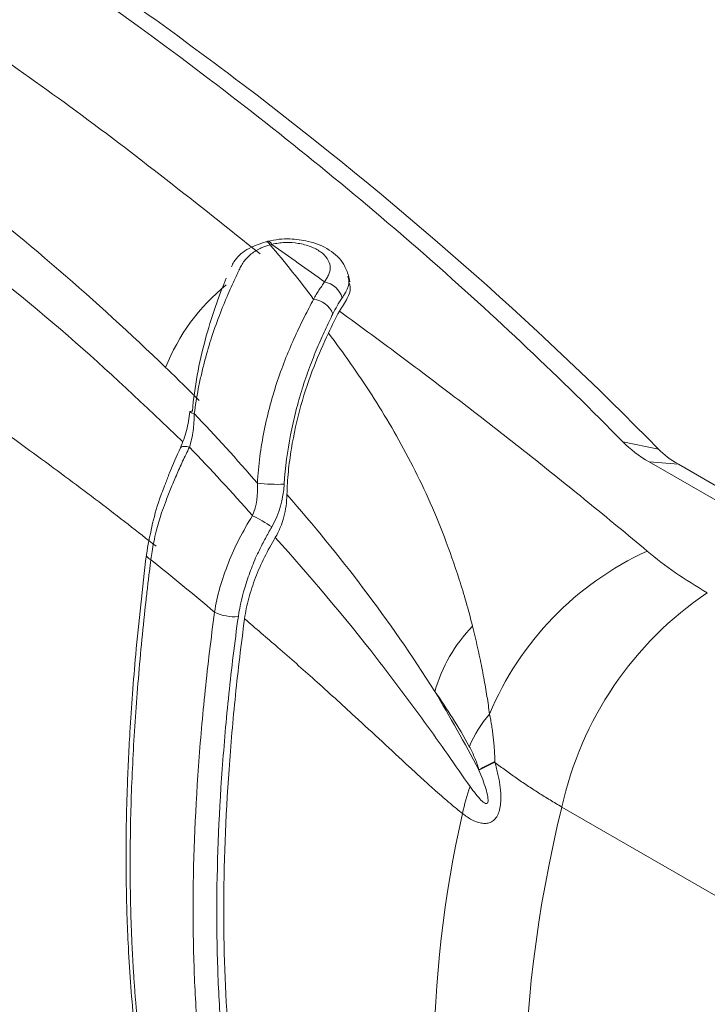
# Model space of a CAD drawing. Units: millimetres. Extents: x 5 to 292, y 5 to 205.
# Drawn here: x 20 to 23, y 19 to 22 of the extents above; entities that cross this region are included whole.
import ezdxf

# ---------------------------------------------------------------- set-up
doc = ezdxf.new("R2010")
doc.units = ezdxf.units.MM

msp = doc.modelspace()

# ---------------------------------------------------------------- linework, layer by layer
at = {"color": 7, "linetype": 'Continuous', "lineweight": 15}
for p, q in [((21.1214, 21.2991), (21.1147, 21.2974)), ((21.3993, 21.1612), (21.3944, 21.1833)), ((22.445, 20.5944), (22.3242, 20.619)), ((24.5878, 19.2959), (22.4134, 20.5512)), ((22.4134, 20.5512), (22.512, 20.5433)), ((24.6865, 19.2881), (22.512, 20.5433)), ((24.3829, 18.0743), (22.1176, 19.382))]:
    msp.add_line(p, q, dxfattribs=at)
at = {"color": 8, "linetype": 'Continuous', "lineweight": 15, "flags": 128}
for points in [[(21.1294, 21.287), (21.1252, 21.2922), (21.1212, 21.2957), (21.1175, 21.2974), (21.1147, 21.2974)], [(21.1351, 21.2885), (21.1312, 21.2938), (21.1274, 21.2973), (21.1239, 21.2991), (21.1208, 21.2989), (21.1202, 21.2986)], [(20.8562, 20.6011), (20.8467, 20.603), (20.8385, 20.6036), (20.8321, 20.6031), (20.8276, 20.6014), (20.8253, 20.5988)], [(20.725, 20.22), (20.7185, 20.2239), (20.7138, 20.228), (20.7109, 20.2321), (20.7099, 20.2362), (20.7102, 20.2382)]]:
    msp.add_lwpolyline(points, dxfattribs=at)
at = {"color": 7, "linetype": 'Continuous', "lineweight": 15, "flags": 128}
msp.add_lwpolyline([(20.8722, 20.7153), (20.8666, 20.7167), (20.8623, 20.7181), (20.8593, 20.7194), (20.8577, 20.7206), (20.8576, 20.7217), (20.8589, 20.7226), (20.8617, 20.7233), (20.8658, 20.7238)], dxfattribs=at)
at = {"color": 7, "linetype": 'Continuous', "lineweight": 15}
for centre, radius, start, end in [((21.2997, 21.086), 0.0765, 15.7929, 79.5373), ((21.4219, 20.6119), 0.6971, 129.3165, 158.1314), ((21.2683, 21.0236), 0.079, 22.0913, 84.0268), ((21.1504, 20.9802), 0.5049, 262.6669, 273.0066), ((20.872, 19.9561), 0.4577, 54.9619, 64.4815), ((22.8469, 19.2892), 1.0564, 114.6507, 157.2896), ((23.2681, 19.1313), 1.1775, 123.9731, 167.7058), ((21.0069, 20.1747), 0.1479, 243.5785, 275.6484), ((22.1881, 19.6322), 0.5203, 135.8511, 164.2749), ((22.1881, 19.4248), 0.4168, 139.2253, 157.1357), ((22.1291, 19.0018), 0.5848, 114.0623, 120.047), ((22.1357, 18.9536), 0.6291, 112.9235, 118.3843), ((22.3264, 19.2544), 0.5554, 159.2687, 169.0675), ((25.4786, 18.5082), 3.7943, 167.0313, 192.9687), ((26.3562, 18.3321), 4.3667, 166.0878, 193.9122)]:
    msp.add_arc(centre, radius, start, end, dxfattribs=at)
for points, knots in [([(21.7609, 25.7601), (21.7781, 25.7381), (21.8136, 25.6929), (21.8692, 25.6244), (21.9287, 25.5531), (21.9922, 25.4794), (22.0597, 25.4031), (22.1316, 25.3245), (22.2078, 25.2436), (22.2884, 25.1606), (22.4417, 25.0074), (22.6924, 24.7729), (23.0243, 24.4925), (23.4015, 24.201), (23.7559, 23.9499), (24.1758, 23.6746), (24.6357, 23.3962), (25.1036, 23.1394), (25.5721, 22.9026), (25.9836, 22.7094), (26.4725, 22.5006), (26.9378, 22.321), (27.3365, 22.1859), (27.619, 22.0997), (27.8081, 22.0458), (27.9863, 21.9989), (28.1533, 21.9584), (28.3091, 21.9236), (28.4094, 21.9038), (28.4576, 21.8942)], [0, 0, 0, 0, 0.011323, 0.023287, 0.035895, 0.049151, 0.063058, 0.077619, 0.09284, 0.108724, 0.125256, 0.181982, 0.249914, 0.302882, 0.374819, 0.423161, 0.500133, 0.582415, 0.624793, 0.69548, 0.749306, 0.817503, 0.874339, 0.898993, 0.922148, 0.943815, 0.964008, 0.982735, 1, 1, 1, 1]), ([(28.2255, 21.315), (28.1916, 21.3261), (28.1228, 21.3487), (28.0191, 21.3837), (27.9132, 21.4202), (27.8052, 21.4581), (27.6468, 21.5149), (27.4372, 21.5923), (27.0956, 21.7232), (26.6736, 21.893), (26.0165, 22.1746), (25.2228, 22.5476), (24.3237, 23.0313), (23.4848, 23.5508), (22.837, 24.0102), (22.3489, 24.39), (22.0552, 24.6332), (21.8289, 24.83), (21.68, 24.9644), (21.5537, 25.0827), (21.4481, 25.1845), (21.3816, 25.2518), (21.3491, 25.2847)], [0, 0, 0, 0, 0.011891, 0.024104, 0.036641, 0.049503, 0.062691, 0.093518, 0.125382, 0.187751, 0.250386, 0.374988, 0.499695, 0.624968, 0.749951, 0.812492, 0.87479, 0.906589, 0.9373, 0.95909, 0.979988, 1, 1, 1, 1]), ([(22.3242, 20.619), (22.1144, 20.8333), (21.8925, 21.0432), (21.4252, 21.4532), (21.1797, 21.6534), (20.4099, 22.2384), (19.8516, 22.6076), (18.9549, 23.1254), (18.6458, 23.292), (18.0094, 23.6124), (17.6819, 23.7663), (17.0099, 24.0604), (16.6651, 24.2009), (15.961, 24.4672), (15.6013, 24.5932), (15.234, 24.7121)], [0, 0, 0, 0, 0.125, 0.125, 0.25, 0.25, 0.5, 0.5, 0.625, 0.625, 0.75, 0.75, 0.875, 0.875, 1, 1, 1, 1]), ([(15.3037, 24.717), (16.0441, 24.4774), (16.7558, 24.2079), (17.7718, 23.763), (18.1019, 23.6077), (18.7426, 23.285), (19.0535, 23.1173), (19.6564, 22.7691), (19.9476, 22.5891), (20.3685, 22.3105), (20.5062, 22.2162), (20.7757, 22.0251), (20.9076, 21.9283), (21.5523, 21.4382), (22.0219, 21.0264), (22.445, 20.5944)], [0, 0, 0, 0, 0.25, 0.25, 0.375, 0.375, 0.5, 0.5, 0.625, 0.625, 0.6875, 0.6875, 0.75, 0.75, 1, 1, 1, 1]), ([(21.1294, 21.287), (21.1244, 21.2855), (21.115, 21.2827), (21.102, 21.2777), (21.0878, 21.2712), (21.0727, 21.2624), (21.0578, 21.25), (21.0447, 21.2363), (21.0342, 21.2214), (21.026, 21.2057), (21.0152, 21.1826), (21.0021, 21.1546), (20.9813, 21.108), (20.9563, 21.0471), (20.9287, 20.9682), (20.9086, 20.8987), (20.8949, 20.8428), (20.8857, 20.7994), (20.878, 20.757), (20.8741, 20.7291), (20.8722, 20.7153)], [0, 0, 0, 0, 0.023116, 0.044212, 0.063304, 0.095061, 0.126507, 0.158318, 0.189579, 0.220899, 0.252202, 0.32376, 0.377427, 0.501981, 0.631876, 0.750874, 0.815579, 0.8787, 0.940187, 1, 1, 1, 1]), ([(21.1147, 21.2974), (21.0926, 21.2897), (21.0497, 21.2747), (21.0109, 21.2414), (21.001, 21.2183), (20.9987, 21.2128)], [0, 0, 0, 0, 0.447074, 0.867417, 1, 1, 1, 1]), ([(21.3947, 21.1818), (21.3903, 21.1948), (21.3789, 21.2287), (21.331, 21.2738), (21.2664, 21.2995), (21.205, 21.3079), (21.1581, 21.3065), (21.134, 21.3016), (21.1214, 21.2991)], [0, 0, 0, 0, 0.1416922, 0.370312, 0.6070346, 0.7843169, 0.8877203, 1, 1, 1, 1]), ([(21.1351, 21.2885), (21.1423, 21.2902), (21.1496, 21.2917), (21.1644, 21.2938), (21.1719, 21.2944), (21.1948, 21.2953), (21.21, 21.2943), (21.2392, 21.2896), (21.2533, 21.2859), (21.2784, 21.2762), (21.2899, 21.2702), (21.309, 21.2566), (21.3166, 21.2487), (21.3277, 21.2321), (21.3313, 21.2231), (21.3335, 21.2052), (21.3319, 21.1961), (21.3261, 21.1828), (21.3236, 21.1785), (21.3187, 21.1699), (21.3162, 21.1656), (21.3136, 21.1613)], [0, 0, 0, 0, 0.0625, 0.0625, 0.125, 0.125, 0.25, 0.25, 0.375, 0.375, 0.5, 0.5, 0.625, 0.625, 0.75, 0.75, 0.875, 0.875, 0.9375, 0.9375, 1, 1, 1, 1]), ([(20.9798, 21.1736), (20.979, 21.1716), (20.9783, 21.1698), (20.9768, 21.1659), (20.9746, 21.1601), (20.9723, 21.1542), (20.9677, 21.1423), (20.9645, 21.1342), (20.9551, 21.1091), (20.9489, 21.0918), (20.9308, 21.0391), (20.9194, 21.0022), (20.8988, 20.9255), (20.8897, 20.8854), (20.8749, 20.8051), (20.8693, 20.7647), (20.8658, 20.7238)], [0, 0, 0, 0, 0.015625, 0.015625, 0.03125, 0.0625, 0.0625, 0.125, 0.125, 0.25, 0.25, 0.5, 0.5, 0.75, 0.75, 1, 1, 1, 1]), ([(21.2766, 21.1022), (21.2795, 21.1076), (21.2852, 21.1181), (21.2944, 21.1331), (21.304, 21.1474), (21.3104, 21.1566), (21.3136, 21.1613)], [0, 0, 0, 0, 0.26228, 0.500011, 0.749943, 1, 1, 1, 1]), ([(21.3962, 21.1606), (21.3984, 21.1536), (21.4042, 21.1356), (21.3892, 21.1018), (21.3732, 21.0766), (21.364, 21.062)], [0, 0, 0, 0, 0.208363, 0.540008, 1, 1, 1, 1]), ([(21.3733, 21.1069), (21.3756, 21.1104), (21.3777, 21.114), (21.3809, 21.1193), (21.3819, 21.121), (21.3834, 21.1237), (21.3839, 21.1245), (21.3849, 21.1263), (21.3853, 21.127), (21.3859, 21.128)], [0, 0, 0, 0, 0.5, 0.5, 0.75, 0.75, 0.875, 0.875, 1, 1, 1, 1]), ([(21.2766, 21.1022), (21.266, 21.0834), (21.2562, 21.0635), (21.2351, 21.0217), (21.2243, 20.9998), (21.1927, 20.9309), (21.1724, 20.8801), (21.1456, 20.7999), (21.1373, 20.7725), (21.1221, 20.7161), (21.1152, 20.687), (21.0974, 20.5991), (21.0892, 20.5397), (21.0859, 20.4794)], [0, 0, 0, 0, 0.125, 0.125, 0.25, 0.25, 0.5, 0.5, 0.625, 0.625, 0.75, 0.75, 1, 1, 1, 1]), ([(21.3415, 21.0533), (21.3462, 21.0627), (21.3511, 21.0717), (21.3613, 21.0887), (21.3675, 21.0976), (21.3733, 21.1069)], [0, 0, 0, 0, 0.5, 0.5, 1, 1, 1, 1]), ([(21.1769, 20.476), (21.1803, 20.5329), (21.1877, 20.5884), (21.2036, 20.6701), (21.2097, 20.6971), (21.223, 20.7494), (21.2302, 20.7747), (21.2457, 20.8239), (21.254, 20.848), (21.2669, 20.8828), (21.2712, 20.8942), (21.28, 20.9163), (21.2844, 20.9269), (21.2978, 20.9585), (21.307, 20.9787), (21.3205, 21.0081), (21.3249, 21.0177), (21.3335, 21.0366), (21.3374, 21.0451), (21.3415, 21.0533)], [0, 0, 0, 0, 0.25, 0.25, 0.375, 0.375, 0.5, 0.5, 0.625, 0.625, 0.6875, 0.6875, 0.75, 0.75, 0.875, 0.875, 0.9375, 0.9375, 1, 1, 1, 1]), ([(21.364, 21.062), (21.4002, 21.0356), (21.4727, 20.9828), (21.5802, 20.903), (21.6869, 20.8228), (21.7925, 20.7422), (21.8972, 20.6611), (22.001, 20.5797), (22.1038, 20.4977), (22.2056, 20.4154), (22.3066, 20.3326), (22.3731, 20.2771), (22.4063, 20.2493)], [0, 0, 0, 0, 0.100042, 0.200063, 0.300066, 0.400057, 0.500041, 0.60002, 0.700002, 0.799989, 0.899987, 1, 1, 1, 1]), ([(21.3267, 20.9875), (21.3107, 20.9533), (21.2938, 20.9159), (21.2622, 20.834), (21.2468, 20.789), (21.2206, 20.6954), (21.2095, 20.6466), (21.197, 20.5702), (21.1935, 20.5442), (21.1885, 20.4925), (21.1868, 20.4665), (21.1861, 20.4405)], [0, 0, 0, 0, 0.25, 0.25, 0.5, 0.5, 0.75, 0.75, 0.875, 0.875, 1, 1, 1, 1]), ([(21.8148, 19.9946), (21.8007, 20.0509), (21.7856, 20.1034), (21.7539, 20.2033), (21.7371, 20.2508), (21.6844, 20.3877), (21.6461, 20.4718), (21.5637, 20.6313), (21.5197, 20.7066), (21.4267, 20.8512), (21.3778, 20.9204), (21.3267, 20.9875)], [0, 0, 0, 0, 0.125, 0.125, 0.25, 0.25, 0.5, 0.5, 0.75, 0.75, 1, 1, 1, 1]), ([(20.7431, 20.2654), (20.7115, 20.2903), (20.6475, 20.3408), (20.5489, 20.4165), (20.4467, 20.4934), (20.3408, 20.5715), (20.2311, 20.6507), (20.1176, 20.731), (20.0003, 20.8123), (19.9202, 20.8665), (19.8796, 20.8938)], [0, 0, 0, 0, 0.113673, 0.230579, 0.35072, 0.474098, 0.600714, 0.730569, 0.863664, 1, 1, 1, 1]), ([(20.8575, 20.7213), (20.8545, 20.6997), (20.8486, 20.6568), (20.8331, 20.618), (20.8253, 20.5988)], [0, 0, 0, 0, 0.503811, 1, 1, 1, 1]), ([(20.8562, 20.6011), (20.8616, 20.6188), (20.8656, 20.6378), (20.8708, 20.676), (20.8721, 20.6955), (20.8722, 20.7153)], [0, 0, 0, 0, 0.5, 0.5, 1, 1, 1, 1]), ([(20.8562, 20.6011), (20.8522, 20.5932), (20.8443, 20.5775), (20.8329, 20.5535), (20.822, 20.5297), (20.8115, 20.506), (20.8015, 20.4826), (20.792, 20.4594), (20.783, 20.4367), (20.7727, 20.4097), (20.7585, 20.3701), (20.7452, 20.3251), (20.7352, 20.2814), (20.7291, 20.249), (20.7263, 20.2292), (20.725, 20.22)], [0, 0, 0, 0, 0.06664, 0.132134, 0.196444, 0.259542, 0.321401, 0.382001, 0.441327, 0.499369, 0.591845, 0.749128, 0.844803, 0.928342, 1, 1, 1, 1]), ([(20.8253, 20.5988), (20.8126, 20.5709), (20.7946, 20.5314), (20.7789, 20.4894), (20.7744, 20.4771)], [0, 0, 0, 0, 0.707087, 1, 1, 1, 1]), ([(20.7744, 20.4771), (20.7675, 20.4597), (20.7364, 20.3811), (20.7215, 20.3002), (20.71, 20.2371)], [0, 0, 0, 0, 0.220595, 1, 1, 1, 1]), ([(21.1466, 20.2948), (21.1599, 20.3168), (21.1693, 20.3402), (21.182, 20.3894), (21.1855, 20.415), (21.1861, 20.4405)], [0, 0, 0, 0, 0.5, 0.5, 1, 1, 1, 1]), ([(21.1861, 20.4405), (21.2758, 20.3378), (21.3625, 20.2319), (21.5296, 20.0109), (21.61, 19.8962), (21.6873, 19.7732)], [0, 0, 0, 0, 0.5, 0.5, 1, 1, 1, 1]), ([(21.0692, 20.3692), (21.0534, 20.3435), (21.0386, 20.3173), (21.0109, 20.2642), (20.9988, 20.2368), (20.9769, 20.181), (20.9672, 20.1532), (20.9513, 20.0978), (20.9453, 20.0701), (20.9411, 20.0423)], [0, 0, 0, 0, 0.25, 0.25, 0.5, 0.5, 0.75, 0.75, 1, 1, 1, 1]), ([(21.0928, 20.2528), (21.096, 20.2592), (21.0994, 20.2659), (21.1061, 20.279), (21.1164, 20.2986), (21.1273, 20.318), (21.1348, 20.3309)], [0, 0, 0, 0, 0.25, 0.25, 0.5, 1, 1, 1, 1]), ([(21.1466, 20.2948), (21.1337, 20.2731), (21.1212, 20.2511), (21.0988, 20.2057), (21.0888, 20.1826), (21.0709, 20.136), (21.063, 20.1128), (21.0505, 20.0663), (21.0458, 20.043), (21.0427, 20.0196)], [0, 0, 0, 0, 0.25, 0.25, 0.5, 0.5, 0.75, 0.75, 1, 1, 1, 1]), ([(21.8069, 19.451), (21.782, 19.4864), (21.7566, 19.523), (21.7051, 19.5962), (21.679, 19.6329), (21.5998, 19.7424), (21.5458, 19.8146), (21.3802, 20.0273), (21.2653, 20.1638), (21.1466, 20.2948)], [0, 0, 0, 0, 0.125, 0.125, 0.25, 0.25, 0.5, 0.5, 1, 1, 1, 1]), ([(21.0215, 20.0276), (21.0266, 20.0649), (21.0359, 20.101), (21.0543, 20.1588), (21.0611, 20.1788), (21.0721, 20.2074), (21.076, 20.2168), (21.0841, 20.235), (21.0883, 20.2437), (21.0928, 20.2528)], [0, 0, 0, 0, 0.5, 0.5, 0.75, 0.75, 0.875, 0.875, 1, 1, 1, 1]), ([(20.7099, 20.2367), (20.697, 20.1231), (20.6738, 19.9184), (20.6544, 19.6555), (20.6451, 19.4585), (20.641, 19.2903), (20.6409, 19.1101), (20.6482, 18.8869), (20.6683, 18.6202), (20.6953, 18.4456), (20.7101, 18.3501)], [0, 0, 0, 0, 0.158441, 0.285549, 0.381814, 0.452312, 0.542854, 0.664465, 0.816527, 1, 1, 1, 1]), ([(20.725, 20.22), (20.7234, 20.2068), (20.7199, 20.1783), (20.7145, 20.133), (20.7057, 20.0558), (20.6946, 19.9492), (20.6826, 19.8169), (20.6726, 19.6869), (20.6648, 19.5592), (20.6592, 19.4336), (20.6557, 19.3098), (20.6552, 19.2294), (20.655, 19.1891)], [0, 0, 0, 0, 0.0365019, 0.0783268, 0.1254764, 0.250942, 0.3765453, 0.5009366, 0.6254615, 0.7501303, 0.8749682, 1, 1, 1, 1]), ([(20.9411, 20.0423), (20.9289, 19.9526), (20.9181, 19.8644), (20.9002, 19.6904), (20.8927, 19.6048), (20.8745, 19.3524), (20.8682, 19.1898), (20.8683, 19.0326)], [0, 0, 0, 0, 0.25, 0.25, 0.5, 0.5, 1, 1, 1, 1]), ([(21.0216, 18.1724), (21.0092, 18.2358), (20.9983, 18.301), (20.9804, 18.4355), (20.9729, 18.5049), (20.9608, 18.6481), (20.9561, 18.722), (20.95, 18.8722), (20.9485, 18.9487), (20.9486, 19.1824), (20.9549, 19.3436), (20.9731, 19.594), (20.9805, 19.6789), (20.9984, 19.8513), (21.0091, 19.9384), (21.0215, 20.0276)], [0, 0, 0, 0, 0.125, 0.125, 0.25, 0.25, 0.375, 0.375, 0.5, 0.5, 0.75, 0.75, 0.875, 0.875, 1, 1, 1, 1]), ([(21.0427, 20.0196), (21.031, 19.9325), (21.0206, 19.8465), (21.0031, 19.6759), (20.9959, 19.5919), (20.9781, 19.3443), (20.972, 19.1845), (20.972, 18.8755), (20.9782, 18.7272), (20.9959, 18.5175), (21.0032, 18.4496), (21.0206, 18.3178), (21.031, 18.2536), (21.0427, 18.1915)], [0, 0, 0, 0, 0.125, 0.125, 0.25, 0.25, 0.5, 0.5, 0.75, 0.75, 0.875, 0.875, 1, 1, 1, 1]), ([(21.7811, 19.3597), (21.7745, 19.3649), (21.7607, 19.3758), (21.7389, 19.3939), (21.7151, 19.4144), (21.6846, 19.4413), (21.6459, 19.4764), (21.5855, 19.532), (21.5087, 19.6034), (21.4027, 19.7017), (21.2851, 19.8084), (21.1602, 19.919), (21.0803, 19.9874), (21.0427, 20.0196)], [0, 0, 0, 0, 0.026803, 0.056586, 0.08936, 0.125134, 0.182502, 0.250115, 0.375097, 0.500085, 0.685121, 0.851761, 1, 1, 1, 1]), ([(21.8148, 19.9946), (21.8178, 19.9825), (21.8236, 19.9587), (21.8319, 19.9229), (21.8395, 19.888), (21.8465, 19.8539), (21.8528, 19.8208), (21.8586, 19.7885), (21.8638, 19.7572), (21.8684, 19.7269), (21.8711, 19.7068), (21.8725, 19.697)], [0, 0, 0, 0, 0.130618, 0.256205, 0.376813, 0.492505, 0.60335, 0.709425, 0.810821, 0.90764, 1, 1, 1, 1]), ([(21.6873, 19.7732), (21.7075, 19.7443), (21.7274, 19.7148), (21.7664, 19.6532), (21.7856, 19.6214), (21.804, 19.5868)], [0, 0, 0, 0, 0.5, 0.5, 1, 1, 1, 1]), ([(21.8725, 19.697), (21.8738, 19.6903), (21.8765, 19.677), (21.8799, 19.6567), (21.8828, 19.6364), (21.8853, 19.6162), (21.8873, 19.5959), (21.8888, 19.5758), (21.89, 19.5557), (21.8904, 19.5424), (21.8906, 19.5358)], [0, 0, 0, 0, 0.130455, 0.2587002, 0.3850563, 0.5098493, 0.6334094, 0.7560681, 0.878156, 1, 1, 1, 1]), ([(21.804, 19.5868), (21.8103, 19.575), (21.8163, 19.5627), (21.8273, 19.5367), (21.8323, 19.5231), (21.8363, 19.508)], [0, 0, 0, 0, 0.5, 0.5, 1, 1, 1, 1]), ([(21.8907, 19.533), (21.8926, 19.5262), (21.8963, 19.5128), (21.9011, 19.4929), (21.9049, 19.4737), (21.9079, 19.4552), (21.9102, 19.4346), (21.9112, 19.4125), (21.9099, 19.3886), (21.9055, 19.3668), (21.8973, 19.3484), (21.8857, 19.3351), (21.8718, 19.3279), (21.8565, 19.3257), (21.8365, 19.3282), (21.8106, 19.3383), (21.7914, 19.3522), (21.7811, 19.3597)], [0, 0, 0, 0, 0.0547322, 0.106867, 0.1565955, 0.2041418, 0.2497657, 0.3148313, 0.3746925, 0.4389045, 0.4996104, 0.5606466, 0.6248948, 0.6845135, 0.7500252, 0.8660305, 1, 1, 1, 1]), ([(22.1176, 19.382), (22.1042, 19.3899), (22.0772, 19.4057), (22.038, 19.43), (21.9997, 19.4549), (21.9623, 19.4804), (21.9259, 19.5064), (21.9024, 19.5241), (21.8907, 19.533)], [0, 0, 0, 0, 0.166178, 0.332553, 0.499123, 0.665888, 0.832847, 1, 1, 1, 1]), ([(21.8367, 19.507), (21.8455, 19.4856), (21.8537, 19.4639), (21.8626, 19.4345), (21.865, 19.4251), (21.8677, 19.4089), (21.868, 19.402), (21.8654, 19.3938), (21.8625, 19.3925), (21.8541, 19.3957), (21.8489, 19.3999), (21.8321, 19.4167), (21.8195, 19.4332), (21.8069, 19.451)], [0, 0, 0, 0, 0.25, 0.25, 0.375, 0.375, 0.5, 0.5, 0.625, 0.625, 0.75, 0.75, 1, 1, 1, 1]), ([(20.655, 19.1891), (20.6551, 19.169), (20.6552, 19.1289), (20.6561, 19.0695), (20.6575, 19.011), (20.6595, 18.9532), (20.6621, 18.8963), (20.6652, 18.8403), (20.6688, 18.785), (20.6744, 18.7125), (20.6827, 18.6236), (20.6946, 18.5201), (20.7065, 18.435), (20.717, 18.3697), (20.7225, 18.3378), (20.725, 18.3234)], [0, 0, 0, 0, 0.062983, 0.125831, 0.188549, 0.251138, 0.313603, 0.375945, 0.43817, 0.500278, 0.624368, 0.749649, 0.874625, 0.942942, 1, 1, 1, 1]), ([(20.8683, 19.0326), (20.8683, 18.9546), (20.8698, 18.878), (20.876, 18.7276), (20.8807, 18.6536), (20.8928, 18.5103), (20.9003, 18.4408), (20.9183, 18.3058), (20.929, 18.2401), (20.9412, 18.1766)], [0, 0, 0, 0, 0.25, 0.25, 0.5, 0.5, 0.75, 0.75, 1, 1, 1, 1]), ([(19.9336, 18.8512), (20.044, 18.7817), (20.2655, 18.6422), (20.5218, 18.4743), (20.6664, 18.377), (20.7076, 18.3493)], [0, 0, 0, 0, 0.41571, 0.833767, 1, 1, 1, 1])]:
    msp.add_open_spline(points, degree=3, knots=knots, dxfattribs=at)
at = {"color": 8, "linetype": 'Continuous', "lineweight": 15}
for points, knots in [([(19.8156, 22.1968), (20.0304, 22.0513), (20.4781, 21.7482), (20.8838, 21.4249), (21.0949, 21.2567)], [0, 0, 0, 0, 0.479968, 1, 1, 1, 1]), ([(20.8329, 20.62), (20.7055, 20.7413), (20.445, 20.9892), (20.1618, 21.2133), (20.0171, 21.3278)], [0, 0, 0, 0, 0.489205, 1, 1, 1, 1]), ([(21.3859, 21.128), (21.3912, 21.1395), (21.3995, 21.1572), (21.3945, 21.175), (21.3927, 21.1812)], [0, 0, 0, 0, 0.648994, 1, 1, 1, 1])]:
    msp.add_open_spline(points, degree=3, knots=knots, dxfattribs=at)
at = {"color": 7, "linetype": 'Continuous', "lineweight": 15}
for points in [[(20.0317, 21.5147), (20.2923, 21.3111), (20.5405, 21.0977), (20.775, 20.8716)], [(21.1294, 21.287), (21.1313, 21.2875), (21.1332, 21.288), (21.1351, 21.2885)], [(21.2766, 21.1022), (21.2294, 21.1657), (21.1803, 21.2271), (21.1294, 21.287)], [(21.3136, 21.1613), (21.2545, 21.2039), (21.195, 21.2463), (21.1351, 21.2885)], [(21.364, 21.062), (21.3497, 21.0392), (21.3392, 21.0141), (21.3267, 20.9875)], [(20.775, 20.8716), (20.8132, 20.8347), (20.851, 20.7975), (20.8883, 20.7598)], [(20.8722, 20.7153), (20.9452, 20.6385), (21.0164, 20.5599), (21.0859, 20.4794)], [(22.4134, 20.5512), (22.3786, 20.5713), (22.3486, 20.5941), (22.3242, 20.619)], [(21.0692, 20.3692), (20.9996, 20.4484), (20.9285, 20.5256), (20.8562, 20.6011)], [(22.512, 20.5433), (22.4859, 20.5584), (22.4633, 20.5756), (22.445, 20.5944)], [(21.0859, 20.4794), (21.0887, 20.4406), (21.084, 20.4017), (21.0692, 20.3692)], [(21.1348, 20.3309), (21.1606, 20.3752), (21.1739, 20.4258), (21.1769, 20.476)], [(20.725, 20.22), (20.7978, 20.1616), (20.8698, 20.1024), (20.9411, 20.0423)], [(22.6101, 20.1078), (22.5349, 20.1512), (22.467, 20.1984), (22.4063, 20.2493)], [(21.6873, 19.7732), (21.7382, 19.6877), (21.7879, 19.5996), (21.8363, 19.508)], [(21.8906, 19.5358), (21.8906, 19.5349), (21.8907, 19.5339), (21.8907, 19.533)], [(21.8363, 19.508), (21.8364, 19.5077), (21.8365, 19.5074), (21.8367, 19.507)]]:
    msp.add_open_spline(points, degree=3, dxfattribs=at)

doc.saveas('drawing.dxf')
